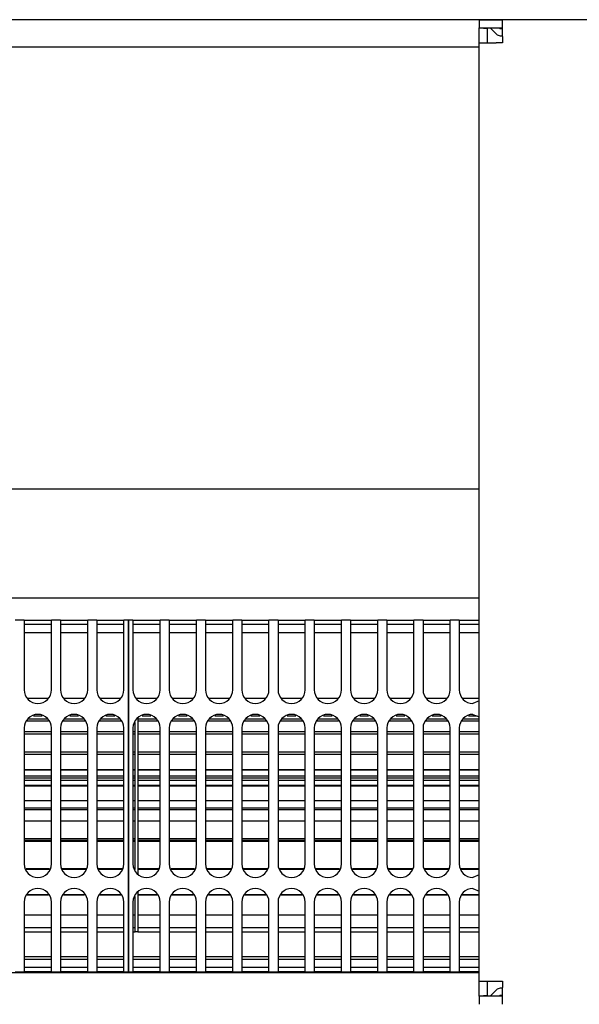
# Model space of a CAD drawing. Units: millimetres. Extents: x -180 to 7975, y -122 to 5841.
# Drawn here: x 4870 to 4973, y 2031 to 2212 of the extents above; entities that cross this region are included whole.
import ezdxf

# ---------------------------------------------------------------- set-up
doc = ezdxf.new("R2010")
doc.units = ezdxf.units.MM

msp = doc.modelspace()

# ---------------------------------------------------------------- linework, layer by layer
at = {"color": 1, "linetype": 'Continuous'}
for p, q in [((6462.732, 2211.524), (3471.932, 2211.524)), ((4954.832, 2211.524), (4959.082, 2211.524)), ((4954.832, 2211.524), (4954.832, 2210.024)), ((4954.832, 2210.024), (4959.082, 2210.024)), ((4954.832, 2207.274), (4954.832, 2210.024)), ((4954.832, 2210.024), (4956.332, 2209.924)), ((4956.832, 2210.024), (4957.989, 2208.867)), ((4958.696, 2209.824), (4958.496, 2210.024)), ((4975.582, 2211.524), (4959.082, 2211.524)), ((4959.082, 2208.424), (4959.082, 2211.524)), ((4956.332, 2207.274), (4956.332, 2209.924)), ((4959.082, 2209.824), (4958.696, 2209.824)), ((4958.696, 2208.574), (4959.082, 2208.574)), ((4959.082, 2208.424), (4959.082, 2207.274)), ((4615.475, 2206.524), (4954.832, 2206.524)), ((4954.832, 2207.274), (4957.932, 2207.274)), ((4954.832, 2034.774), (4954.832, 2207.274)), ((4959.082, 2207.274), (4957.932, 2207.274)), ((4615.475, 2125.274), (4954.832, 2125.274)), ((4615.475, 2105.274), (4954.832, 2105.274)), ((4871.165, 2101.124), (4869.499, 2101.124)), ((4871.165, 2101.124), (4871.165, 2099.324)), ((4871.165, 2101.124), (4876.165, 2101.124)), ((4876.165, 2100.324), (4871.165, 2100.324)), ((4876.165, 2099.324), (4876.165, 2101.124)), ((4877.832, 2101.124), (4876.165, 2101.124)), ((4877.832, 2101.124), (4882.832, 2101.124)), ((4877.832, 2101.124), (4877.832, 2099.324)), ((4882.832, 2100.324), (4877.832, 2100.324)), ((4884.499, 2101.124), (4882.832, 2101.124)), ((4882.832, 2099.324), (4882.832, 2101.124)), ((4884.499, 2101.124), (4889.499, 2101.124)), ((4884.499, 2101.124), (4884.499, 2099.324)), ((4889.499, 2100.324), (4884.499, 2100.324)), ((4890.332, 2101.124), (4889.499, 2101.124)), ((4889.499, 2099.324), (4889.499, 2101.124)), ((4890.332, 2101.124), (4890.332, 2099.324)), ((4891.165, 2101.124), (4890.332, 2101.124)), ((4890.332, 2099.324), (4890.332, 2101.124)), ((4891.165, 2101.124), (4896.165, 2101.124)), ((4891.165, 2101.124), (4891.165, 2099.324)), ((4896.165, 2100.324), (4891.165, 2100.324)), ((4896.165, 2099.324), (4896.165, 2101.124)), ((4897.832, 2101.124), (4896.165, 2101.124)), ((4897.832, 2101.124), (4897.832, 2099.324)), ((4897.832, 2101.124), (4902.832, 2101.124)), ((4902.832, 2100.324), (4897.832, 2100.324)), ((4902.832, 2099.324), (4902.832, 2101.124)), ((4904.499, 2101.124), (4902.832, 2101.124)), ((4904.499, 2101.124), (4909.499, 2101.124)), ((4904.499, 2101.124), (4904.499, 2099.324)), ((4909.499, 2100.324), (4904.499, 2100.324)), ((4911.165, 2101.124), (4909.499, 2101.124)), ((4909.499, 2099.324), (4909.499, 2101.124)), ((4911.165, 2101.124), (4911.165, 2099.324)), ((4911.165, 2101.124), (4916.165, 2101.124)), ((4916.165, 2100.324), (4911.165, 2100.324)), ((4916.165, 2099.324), (4916.165, 2101.124)), ((4917.832, 2101.124), (4916.165, 2101.124)), ((4917.832, 2101.124), (4922.832, 2101.124)), ((4917.832, 2101.124), (4917.832, 2099.324)), ((4922.832, 2100.324), (4917.832, 2100.324)), ((4924.499, 2101.124), (4922.832, 2101.124)), ((4922.832, 2099.324), (4922.832, 2101.124)), ((4924.499, 2101.124), (4929.499, 2101.124)), ((4924.499, 2101.124), (4924.499, 2099.324)), ((4929.499, 2100.324), (4924.499, 2100.324)), ((4931.165, 2101.124), (4929.499, 2101.124)), ((4929.499, 2099.324), (4929.499, 2101.124)), ((4931.165, 2101.124), (4936.165, 2101.124)), ((4931.165, 2101.124), (4931.165, 2099.324)), ((4936.165, 2100.324), (4931.165, 2100.324)), ((4936.165, 2099.324), (4936.165, 2101.124)), ((4937.832, 2101.124), (4936.165, 2101.124)), ((4937.832, 2101.124), (4937.832, 2099.324)), ((4937.832, 2101.124), (4942.832, 2101.124)), ((4942.832, 2100.324), (4937.832, 2100.324)), ((4942.832, 2099.324), (4942.832, 2101.124)), ((4944.499, 2101.124), (4942.832, 2101.124)), ((4944.499, 2101.124), (4949.499, 2101.124)), ((4944.499, 2101.124), (4944.499, 2099.324)), ((4949.499, 2100.324), (4944.499, 2100.324)), ((4951.165, 2101.124), (4949.499, 2101.124)), ((4949.499, 2099.324), (4949.499, 2101.124)), ((4951.165, 2101.124), (4951.165, 2099.324)), ((4951.165, 2101.124), (4953.665, 2101.124)), ((4953.665, 2100.324), (4951.165, 2100.324)), ((4953.665, 2101.124), (4954.832, 2101.124)), ((4954.832, 2100.324), (4953.665, 2100.324)), ((4871.165, 2099.324), (4871.165, 2088.324)), ((4876.165, 2098.824), (4871.165, 2098.824)), ((4876.165, 2088.324), (4876.165, 2099.324)), ((4877.832, 2099.324), (4877.832, 2088.324)), ((4882.832, 2098.824), (4877.832, 2098.824)), ((4882.832, 2088.324), (4882.832, 2099.324)), ((4884.499, 2099.324), (4884.499, 2088.324)), ((4889.499, 2098.824), (4884.499, 2098.824)), ((4889.499, 2088.324), (4889.499, 2099.324)), ((4890.332, 2038.324), (4890.332, 2099.324)), ((4890.332, 2099.324), (4890.332, 2038.324)), ((4891.165, 2099.324), (4891.165, 2088.324)), ((4896.165, 2098.824), (4891.165, 2098.824)), ((4896.165, 2088.324), (4896.165, 2099.324)), ((4897.832, 2099.324), (4897.832, 2088.324)), ((4902.832, 2098.824), (4897.832, 2098.824)), ((4902.832, 2088.324), (4902.832, 2099.324)), ((4904.499, 2099.324), (4904.499, 2088.324)), ((4909.499, 2098.824), (4904.499, 2098.824)), ((4909.499, 2088.324), (4909.499, 2099.324)), ((4911.165, 2099.324), (4911.165, 2088.324)), ((4916.165, 2098.824), (4911.165, 2098.824)), ((4916.165, 2088.324), (4916.165, 2099.324)), ((4917.832, 2099.324), (4917.832, 2088.324)), ((4922.832, 2098.824), (4917.832, 2098.824)), ((4922.832, 2088.324), (4922.832, 2099.324)), ((4924.499, 2099.324), (4924.499, 2088.324)), ((4929.499, 2098.824), (4924.499, 2098.824)), ((4929.499, 2088.324), (4929.499, 2099.324)), ((4931.165, 2099.324), (4931.165, 2088.324)), ((4936.165, 2098.824), (4931.165, 2098.824)), ((4936.165, 2088.324), (4936.165, 2099.324)), ((4937.832, 2099.324), (4937.832, 2088.324)), ((4942.832, 2098.824), (4937.832, 2098.824)), ((4942.832, 2088.324), (4942.832, 2099.324)), ((4944.499, 2099.324), (4944.499, 2088.324)), ((4949.499, 2098.824), (4944.499, 2098.824)), ((4949.499, 2088.324), (4949.499, 2099.324)), ((4951.165, 2099.324), (4951.165, 2088.324)), ((4954.832, 2098.824), (4951.165, 2098.824)), ((4871.787, 2086.824), (4875.544, 2086.824)), ((4878.453, 2086.824), (4882.211, 2086.824)), ((4885.12, 2086.824), (4888.877, 2086.824)), ((4891.787, 2086.824), (4895.544, 2086.824)), ((4898.453, 2086.824), (4902.211, 2086.824)), ((4905.12, 2086.824), (4908.877, 2086.824)), ((4911.787, 2086.824), (4915.544, 2086.824)), ((4918.453, 2086.824), (4922.211, 2086.824)), ((4925.12, 2086.824), (4928.877, 2086.824)), ((4931.787, 2086.824), (4935.544, 2086.824)), ((4938.453, 2086.824), (4942.211, 2086.824)), ((4945.12, 2086.824), (4948.877, 2086.824)), ((4951.787, 2086.824), (4954.832, 2086.824)), ((4954.832, 2086.307), (4953.665, 2085.824)), ((4874.47, 2083.49), (4872.86, 2083.49)), ((4881.137, 2083.49), (4879.527, 2083.49)), ((4887.804, 2083.49), (4886.194, 2083.49)), ((4894.47, 2083.49), (4892.86, 2083.49)), ((4901.137, 2083.49), (4899.527, 2083.49)), ((4907.804, 2083.49), (4906.194, 2083.49)), ((4914.47, 2083.49), (4912.86, 2083.49)), ((4921.137, 2083.49), (4919.527, 2083.49)), ((4927.804, 2083.49), (4926.194, 2083.49)), ((4934.47, 2083.49), (4932.86, 2083.49)), ((4941.137, 2083.49), (4939.527, 2083.49)), ((4947.804, 2083.49), (4946.194, 2083.49)), ((4954.47, 2083.49), (4952.86, 2083.49)), ((4953.665, 2083.824), (4954.832, 2083.341)), ((4875.641, 2082.589), (4871.689, 2082.589)), ((4871.865, 2083.014), (4875.465, 2083.014)), ((4882.308, 2082.589), (4878.356, 2082.589)), ((4878.532, 2083.014), (4882.132, 2083.014)), ((4888.975, 2082.589), (4885.023, 2082.589)), ((4885.199, 2083.014), (4888.799, 2083.014)), ((4891.582, 2080.649), (4891.582, 2082.33)), ((4892.082, 2083.168), (4892.082, 2083.014)), ((4892.082, 2083.014), (4892.082, 2080.649)), ((4892.082, 2083.014), (4895.465, 2083.014)), ((4895.641, 2082.589), (4892.082, 2082.589)), ((4902.308, 2082.589), (4898.356, 2082.589)), ((4898.532, 2083.014), (4902.132, 2083.014)), ((4908.975, 2082.589), (4905.023, 2082.589)), ((4905.199, 2083.014), (4908.799, 2083.014)), ((4915.641, 2082.589), (4911.689, 2082.589)), ((4911.865, 2083.014), (4915.465, 2083.014)), ((4922.308, 2082.589), (4918.356, 2082.589)), ((4918.532, 2083.014), (4922.132, 2083.014)), ((4928.975, 2082.589), (4925.023, 2082.589)), ((4925.199, 2083.014), (4928.799, 2083.014)), ((4935.641, 2082.589), (4931.689, 2082.589)), ((4931.865, 2083.014), (4935.465, 2083.014)), ((4942.308, 2082.589), (4938.356, 2082.589)), ((4938.532, 2083.014), (4942.132, 2083.014)), ((4948.975, 2082.589), (4945.023, 2082.589)), ((4945.199, 2083.014), (4948.799, 2083.014)), ((4954.832, 2082.589), (4951.689, 2082.589)), ((4951.865, 2083.014), (4954.832, 2083.014)), ((4871.165, 2081.324), (4871.165, 2056.324)), ((4871.165, 2080.649), (4876.165, 2080.649)), ((4876.165, 2080.167), (4871.165, 2080.167)), ((4876.165, 2056.324), (4876.165, 2081.324)), ((4877.832, 2081.324), (4877.832, 2056.324)), ((4877.832, 2080.649), (4882.832, 2080.649)), ((4882.832, 2080.167), (4877.832, 2080.167)), ((4882.832, 2056.324), (4882.832, 2081.324)), ((4884.499, 2081.324), (4884.499, 2056.324)), ((4884.499, 2080.649), (4889.499, 2080.649)), ((4889.499, 2080.167), (4884.499, 2080.167)), ((4889.499, 2056.324), (4889.499, 2081.324)), ((4891.165, 2081.324), (4891.165, 2056.324)), ((4891.165, 2080.649), (4891.582, 2080.649)), ((4891.582, 2080.167), (4891.165, 2080.167)), ((4891.582, 2076.921), (4891.582, 2080.649)), ((4892.082, 2080.649), (4892.082, 2076.924)), ((4892.082, 2080.649), (4896.165, 2080.649)), ((4896.165, 2080.167), (4892.082, 2080.167)), ((4896.165, 2056.324), (4896.165, 2081.324)), ((4897.832, 2081.324), (4897.832, 2056.324)), ((4897.832, 2080.649), (4902.832, 2080.649)), ((4902.832, 2080.167), (4897.832, 2080.167)), ((4902.832, 2056.324), (4902.832, 2081.324)), ((4904.499, 2081.324), (4904.499, 2056.324)), ((4904.499, 2080.649), (4909.499, 2080.649)), ((4909.499, 2080.167), (4904.499, 2080.167)), ((4909.499, 2056.324), (4909.499, 2081.324)), ((4911.165, 2081.324), (4911.165, 2056.324)), ((4911.165, 2080.649), (4916.165, 2080.649)), ((4916.165, 2080.167), (4911.165, 2080.167)), ((4916.165, 2056.324), (4916.165, 2081.324)), ((4917.832, 2081.324), (4917.832, 2056.324)), ((4917.832, 2080.649), (4922.832, 2080.649)), ((4922.832, 2080.167), (4917.832, 2080.167)), ((4922.832, 2056.324), (4922.832, 2081.324)), ((4924.499, 2081.324), (4924.499, 2056.324)), ((4924.499, 2080.649), (4929.499, 2080.649)), ((4929.499, 2080.167), (4924.499, 2080.167)), ((4929.499, 2056.324), (4929.499, 2081.324)), ((4931.165, 2081.324), (4931.165, 2056.324)), ((4931.165, 2080.649), (4936.165, 2080.649)), ((4936.165, 2080.167), (4931.165, 2080.167)), ((4936.165, 2056.324), (4936.165, 2081.324)), ((4937.832, 2081.324), (4937.832, 2056.324)), ((4937.832, 2080.649), (4942.832, 2080.649)), ((4942.832, 2080.167), (4937.832, 2080.167)), ((4942.832, 2056.324), (4942.832, 2081.324)), ((4944.499, 2081.324), (4944.499, 2056.324)), ((4944.499, 2080.649), (4949.499, 2080.649)), ((4949.499, 2080.167), (4944.499, 2080.167)), ((4949.499, 2056.324), (4949.499, 2081.324)), ((4951.165, 2081.324), (4951.165, 2056.324)), ((4951.165, 2080.649), (4954.832, 2080.649)), ((4954.832, 2080.167), (4951.165, 2080.167)), ((4871.165, 2076.922), (4876.165, 2076.921)), ((4876.165, 2076.421), (4871.165, 2076.421)), ((4877.832, 2076.921), (4882.832, 2076.921)), ((4882.832, 2076.421), (4877.832, 2076.421)), ((4884.499, 2076.921), (4889.499, 2076.921)), ((4889.499, 2076.421), (4884.499, 2076.421)), ((4891.165, 2076.921), (4891.582, 2076.921)), ((4891.582, 2076.421), (4891.165, 2076.421)), ((4891.582, 2072.132), (4891.582, 2076.921)), ((4892.082, 2076.924), (4892.082, 2072.132)), ((4892.082, 2076.924), (4896.165, 2076.923)), ((4896.165, 2076.421), (4892.082, 2076.421)), ((4897.832, 2076.923), (4902.832, 2076.923)), ((4902.832, 2076.421), (4897.832, 2076.421)), ((4904.499, 2076.923), (4909.499, 2076.923)), ((4909.499, 2076.421), (4904.499, 2076.421)), ((4911.165, 2076.923), (4916.165, 2076.923)), ((4916.165, 2076.421), (4911.165, 2076.421)), ((4917.832, 2076.923), (4922.832, 2076.923)), ((4922.832, 2076.421), (4917.832, 2076.421)), ((4924.499, 2076.923), (4929.499, 2076.923)), ((4929.499, 2076.421), (4924.499, 2076.421)), ((4931.165, 2076.923), (4936.165, 2076.922)), ((4936.165, 2076.421), (4931.165, 2076.421)), ((4937.832, 2076.922), (4942.832, 2076.922)), ((4942.832, 2076.421), (4937.832, 2076.421)), ((4944.499, 2076.922), (4949.499, 2076.922)), ((4949.499, 2076.421), (4944.499, 2076.421)), ((4951.165, 2076.922), (4954.832, 2076.922)), ((4954.832, 2076.421), (4951.165, 2076.421)), ((4876.165, 2073.63), (4871.165, 2073.63)), ((4871.165, 2073.63), (4876.165, 2073.63)), ((4871.165, 2072.551), (4876.165, 2072.551)), ((4882.832, 2073.63), (4877.832, 2073.63)), ((4877.832, 2073.63), (4882.832, 2073.63)), ((4877.832, 2072.551), (4882.832, 2072.551)), ((4889.499, 2073.63), (4884.499, 2073.63)), ((4884.499, 2073.63), (4889.499, 2073.63)), ((4884.499, 2072.551), (4889.499, 2072.551)), ((4891.582, 2073.63), (4891.165, 2073.63)), ((4891.165, 2073.63), (4891.582, 2073.63)), ((4891.165, 2072.551), (4891.582, 2072.551)), ((4896.165, 2073.63), (4892.082, 2073.63)), ((4892.082, 2073.63), (4896.165, 2073.63)), ((4892.082, 2072.551), (4896.165, 2072.551)), ((4902.832, 2073.63), (4897.832, 2073.63)), ((4897.832, 2073.63), (4902.832, 2073.63)), ((4897.832, 2072.551), (4902.832, 2072.551)), ((4909.499, 2073.63), (4904.499, 2073.63)), ((4904.499, 2073.63), (4909.499, 2073.63)), ((4904.499, 2072.551), (4909.499, 2072.551)), ((4916.165, 2073.63), (4911.165, 2073.63)), ((4911.165, 2073.63), (4916.165, 2073.63)), ((4911.165, 2072.551), (4916.165, 2072.551)), ((4922.832, 2073.63), (4917.832, 2073.63)), ((4917.832, 2073.63), (4922.832, 2073.63)), ((4917.832, 2072.551), (4922.832, 2072.551)), ((4929.499, 2073.63), (4924.499, 2073.63)), ((4924.499, 2073.63), (4929.499, 2073.63)), ((4924.499, 2072.551), (4929.499, 2072.551)), ((4936.165, 2073.63), (4931.165, 2073.63)), ((4931.165, 2073.63), (4936.165, 2073.63)), ((4931.165, 2072.551), (4936.165, 2072.551)), ((4942.832, 2073.63), (4937.832, 2073.63)), ((4937.832, 2073.63), (4942.832, 2073.63)), ((4937.832, 2072.551), (4942.832, 2072.551)), ((4949.499, 2073.63), (4944.499, 2073.63)), ((4944.499, 2073.63), (4949.499, 2073.63)), ((4944.499, 2072.551), (4949.499, 2072.551)), ((4954.832, 2073.63), (4951.165, 2073.63)), ((4951.165, 2073.63), (4954.832, 2073.63)), ((4951.165, 2072.551), (4954.832, 2072.551)), ((4871.165, 2072.132), (4876.165, 2072.132)), ((4876.165, 2071.655), (4871.165, 2071.655)), ((4871.165, 2070.799), (4876.165, 2070.799)), ((4877.832, 2072.132), (4882.832, 2072.132)), ((4882.832, 2071.655), (4877.832, 2071.655)), ((4877.832, 2070.799), (4882.832, 2070.799)), ((4884.499, 2072.132), (4889.499, 2072.132)), ((4889.499, 2071.655), (4884.499, 2071.655)), ((4884.499, 2070.799), (4889.499, 2070.799)), ((4891.165, 2072.132), (4891.582, 2072.132)), ((4891.582, 2071.655), (4891.165, 2071.655)), ((4891.165, 2070.799), (4891.582, 2070.799)), ((4891.582, 2066.67), (4891.582, 2072.132)), ((4892.082, 2072.132), (4892.082, 2066.67)), ((4892.082, 2072.132), (4896.165, 2072.132)), ((4896.165, 2071.655), (4892.082, 2071.655)), ((4892.082, 2070.799), (4896.165, 2070.799)), ((4897.832, 2072.132), (4902.832, 2072.132)), ((4902.832, 2071.655), (4897.832, 2071.655)), ((4897.832, 2070.799), (4902.832, 2070.799)), ((4904.499, 2072.132), (4909.499, 2072.132)), ((4909.499, 2071.655), (4904.499, 2071.655)), ((4904.499, 2070.799), (4909.499, 2070.799)), ((4911.165, 2072.132), (4916.165, 2072.132)), ((4916.165, 2071.655), (4911.165, 2071.655)), ((4911.165, 2070.799), (4916.165, 2070.799)), ((4917.832, 2072.132), (4922.832, 2072.132)), ((4922.832, 2071.655), (4917.832, 2071.655)), ((4917.832, 2070.799), (4922.832, 2070.799)), ((4924.499, 2072.132), (4929.499, 2072.132)), ((4929.499, 2071.655), (4924.499, 2071.655)), ((4924.499, 2070.799), (4929.499, 2070.799)), ((4931.165, 2072.132), (4936.165, 2072.132)), ((4936.165, 2071.655), (4931.165, 2071.655)), ((4931.165, 2070.799), (4936.165, 2070.799)), ((4937.832, 2072.132), (4942.832, 2072.132)), ((4942.832, 2071.655), (4937.832, 2071.655)), ((4937.832, 2070.799), (4942.832, 2070.799)), ((4944.499, 2072.132), (4949.499, 2072.132)), ((4949.499, 2071.655), (4944.499, 2071.655)), ((4944.499, 2070.799), (4949.499, 2070.799)), ((4951.165, 2072.132), (4954.832, 2072.132)), ((4954.832, 2071.655), (4951.165, 2071.655)), ((4951.165, 2070.799), (4954.832, 2070.799)), ((4876.165, 2070.637), (4871.165, 2070.637)), ((4882.832, 2070.637), (4877.832, 2070.637)), ((4889.499, 2070.637), (4884.499, 2070.637)), ((4891.582, 2070.637), (4891.165, 2070.637)), ((4896.165, 2070.637), (4892.082, 2070.637)), ((4902.832, 2070.637), (4897.832, 2070.637)), ((4909.499, 2070.637), (4904.499, 2070.637)), ((4916.165, 2070.637), (4911.165, 2070.637)), ((4922.832, 2070.637), (4917.832, 2070.637)), ((4929.499, 2070.637), (4924.499, 2070.637)), ((4936.165, 2070.637), (4931.165, 2070.637)), ((4942.832, 2070.637), (4937.832, 2070.637)), ((4949.499, 2070.637), (4944.499, 2070.637)), ((4954.832, 2070.637), (4951.165, 2070.637)), ((4871.165, 2067.974), (4876.165, 2067.974)), ((4877.832, 2067.974), (4882.832, 2067.974)), ((4884.499, 2067.974), (4889.499, 2067.974)), ((4891.165, 2067.974), (4891.582, 2067.974)), ((4892.082, 2067.974), (4896.165, 2067.974)), ((4897.832, 2067.974), (4902.832, 2067.974)), ((4904.499, 2067.974), (4909.499, 2067.974)), ((4911.165, 2067.974), (4916.165, 2067.974)), ((4917.832, 2067.974), (4922.832, 2067.974)), ((4924.499, 2067.974), (4929.499, 2067.974)), ((4931.165, 2067.974), (4936.165, 2067.974)), ((4937.832, 2067.974), (4942.832, 2067.974)), ((4944.499, 2067.974), (4949.499, 2067.974)), ((4951.165, 2067.974), (4954.832, 2067.974)), ((4871.165, 2066.67), (4876.165, 2066.67)), ((4876.165, 2066.254), (4871.165, 2066.254)), ((4877.832, 2066.67), (4882.832, 2066.67)), ((4882.832, 2066.254), (4877.832, 2066.254)), ((4884.499, 2066.67), (4889.499, 2066.67)), ((4889.499, 2066.254), (4884.499, 2066.254)), ((4891.165, 2066.67), (4891.582, 2066.67)), ((4891.582, 2066.254), (4891.165, 2066.254)), ((4891.582, 2060.978), (4891.582, 2066.67)), ((4892.082, 2066.67), (4896.165, 2066.67)), ((4892.082, 2066.67), (4892.082, 2060.978)), ((4896.165, 2066.254), (4892.082, 2066.254)), ((4897.832, 2066.67), (4902.832, 2066.67)), ((4902.832, 2066.254), (4897.832, 2066.254)), ((4904.499, 2066.67), (4909.499, 2066.67)), ((4909.499, 2066.254), (4904.499, 2066.254)), ((4911.165, 2066.67), (4916.165, 2066.67)), ((4916.165, 2066.254), (4911.165, 2066.254)), ((4917.832, 2066.67), (4922.832, 2066.67)), ((4922.832, 2066.254), (4917.832, 2066.254)), ((4924.499, 2066.67), (4929.499, 2066.67)), ((4929.499, 2066.254), (4924.499, 2066.254)), ((4931.165, 2066.67), (4936.165, 2066.67)), ((4936.165, 2066.254), (4931.165, 2066.254)), ((4937.832, 2066.67), (4942.832, 2066.67)), ((4942.832, 2066.254), (4937.832, 2066.254)), ((4944.499, 2066.67), (4949.499, 2066.67)), ((4949.499, 2066.254), (4944.499, 2066.254)), ((4951.165, 2066.67), (4954.832, 2066.67)), ((4954.832, 2066.254), (4951.165, 2066.254)), ((4876.165, 2064.201), (4871.165, 2064.201)), ((4882.832, 2064.201), (4877.832, 2064.201)), ((4889.499, 2064.201), (4884.499, 2064.201)), ((4891.582, 2064.201), (4891.165, 2064.201)), ((4896.165, 2064.201), (4892.082, 2064.201)), ((4902.832, 2064.201), (4897.832, 2064.201)), ((4909.499, 2064.201), (4904.499, 2064.201)), ((4916.165, 2064.201), (4911.165, 2064.201)), ((4922.832, 2064.201), (4917.832, 2064.201)), ((4929.499, 2064.201), (4924.499, 2064.201)), ((4936.165, 2064.201), (4931.165, 2064.201)), ((4942.832, 2064.201), (4937.832, 2064.201)), ((4949.499, 2064.201), (4944.499, 2064.201)), ((4954.832, 2064.201), (4951.165, 2064.201)), ((4871.165, 2060.978), (4876.165, 2060.978)), ((4876.165, 2060.656), (4871.165, 2060.656)), ((4876.165, 2060.47), (4871.165, 2060.47)), ((4877.832, 2060.978), (4882.832, 2060.978)), ((4882.832, 2060.656), (4877.832, 2060.656)), ((4882.832, 2060.47), (4877.832, 2060.47)), ((4884.499, 2060.978), (4889.499, 2060.978)), ((4889.499, 2060.656), (4884.499, 2060.656)), ((4889.499, 2060.47), (4884.499, 2060.47)), ((4891.165, 2060.978), (4891.582, 2060.978)), ((4891.582, 2060.656), (4891.165, 2060.656)), ((4891.582, 2060.47), (4891.165, 2060.47)), ((4891.582, 2055.516), (4891.582, 2060.978)), ((4892.082, 2060.978), (4892.082, 2055.516)), ((4892.082, 2060.978), (4896.165, 2060.978)), ((4896.165, 2060.656), (4892.082, 2060.656)), ((4896.165, 2060.47), (4892.082, 2060.47)), ((4897.832, 2060.978), (4902.832, 2060.978)), ((4902.832, 2060.656), (4897.832, 2060.656)), ((4902.832, 2060.47), (4897.832, 2060.47)), ((4904.499, 2060.978), (4909.499, 2060.978)), ((4909.499, 2060.656), (4904.499, 2060.656)), ((4909.499, 2060.47), (4904.499, 2060.47)), ((4911.165, 2060.978), (4916.165, 2060.978)), ((4916.165, 2060.656), (4911.165, 2060.656)), ((4916.165, 2060.47), (4911.165, 2060.47)), ((4917.832, 2060.978), (4922.832, 2060.978)), ((4922.832, 2060.656), (4917.832, 2060.656)), ((4922.832, 2060.47), (4917.832, 2060.47)), ((4924.499, 2060.978), (4929.499, 2060.978)), ((4929.499, 2060.656), (4924.499, 2060.656)), ((4929.499, 2060.47), (4924.499, 2060.47)), ((4931.165, 2060.978), (4936.165, 2060.978)), ((4936.165, 2060.656), (4931.165, 2060.656)), ((4936.165, 2060.47), (4931.165, 2060.47)), ((4937.832, 2060.978), (4942.832, 2060.978)), ((4942.832, 2060.656), (4937.832, 2060.656)), ((4942.832, 2060.47), (4937.832, 2060.47)), ((4944.499, 2060.978), (4949.499, 2060.978)), ((4949.499, 2060.656), (4944.499, 2060.656)), ((4949.499, 2060.47), (4944.499, 2060.47)), ((4951.165, 2060.978), (4954.832, 2060.978)), ((4954.832, 2060.656), (4951.165, 2060.656)), ((4954.832, 2060.47), (4951.165, 2060.47)), ((4871.5, 2055.516), (4875.831, 2055.516)), ((4875.747, 2055.315), (4871.583, 2055.315)), ((4878.167, 2055.516), (4882.497, 2055.516)), ((4882.414, 2055.315), (4878.25, 2055.315)), ((4884.834, 2055.516), (4889.164, 2055.516)), ((4889.081, 2055.315), (4884.917, 2055.315)), ((4891.582, 2055.318), (4891.582, 2055.516)), ((4892.082, 2055.516), (4892.082, 2054.48)), ((4892.082, 2055.516), (4895.831, 2055.516)), ((4895.747, 2055.315), (4892.082, 2055.315)), ((4898.167, 2055.516), (4902.497, 2055.516)), ((4902.414, 2055.315), (4898.25, 2055.315)), ((4904.834, 2055.516), (4909.164, 2055.516)), ((4909.081, 2055.315), (4904.917, 2055.315)), ((4911.5, 2055.516), (4915.831, 2055.516)), ((4915.747, 2055.315), (4911.583, 2055.315)), ((4918.167, 2055.516), (4922.497, 2055.516)), ((4922.414, 2055.315), (4918.25, 2055.315)), ((4924.834, 2055.516), (4929.164, 2055.516)), ((4929.081, 2055.315), (4924.917, 2055.315)), ((4931.5, 2055.516), (4935.831, 2055.516)), ((4935.747, 2055.315), (4931.583, 2055.315)), ((4938.167, 2055.516), (4942.497, 2055.516)), ((4942.414, 2055.315), (4938.25, 2055.315)), ((4944.834, 2055.516), (4949.164, 2055.516)), ((4949.081, 2055.315), (4944.917, 2055.315)), ((4951.5, 2055.516), (4954.832, 2055.516)), ((4954.832, 2055.315), (4951.583, 2055.315)), ((4954.832, 2054.307), (4953.665, 2053.824)), ((4892.082, 2051.168), (4892.082, 2050.663)), ((4953.665, 2051.824), (4954.832, 2051.341)), ((4871.165, 2049.324), (4871.165, 2038.324)), ((4871.72, 2050.663), (4875.611, 2050.663)), ((4875.611, 2050.663), (4871.72, 2050.663)), ((4876.165, 2038.324), (4876.165, 2049.324)), ((4877.832, 2049.324), (4877.832, 2038.324)), ((4878.387, 2050.663), (4882.277, 2050.663)), ((4882.277, 2050.663), (4878.387, 2050.663)), ((4882.832, 2038.324), (4882.832, 2049.324)), ((4884.499, 2049.324), (4884.499, 2038.324)), ((4885.054, 2050.663), (4888.944, 2050.663)), ((4888.944, 2050.663), (4885.054, 2050.663)), ((4889.499, 2038.324), (4889.499, 2049.324)), ((4891.165, 2049.324), (4891.165, 2038.324)), ((4891.582, 2049.682), (4891.582, 2050.33)), ((4891.582, 2046.999), (4891.582, 2049.682)), ((4892.082, 2050.663), (4892.082, 2046.999)), ((4892.082, 2050.663), (4895.611, 2050.663)), ((4895.611, 2050.663), (4892.082, 2050.663)), ((4896.165, 2038.324), (4896.165, 2049.324)), ((4897.832, 2049.324), (4897.832, 2038.324)), ((4898.387, 2050.663), (4902.277, 2050.663)), ((4902.277, 2050.663), (4898.387, 2050.663)), ((4902.832, 2038.324), (4902.832, 2049.324)), ((4904.499, 2049.324), (4904.499, 2038.324)), ((4905.054, 2050.663), (4908.944, 2050.663)), ((4908.944, 2050.663), (4905.054, 2050.663)), ((4909.499, 2038.324), (4909.499, 2049.324)), ((4911.165, 2049.324), (4911.165, 2038.324)), ((4911.72, 2050.663), (4915.611, 2050.663)), ((4915.611, 2050.663), (4911.72, 2050.663)), ((4916.165, 2038.324), (4916.165, 2049.324)), ((4917.832, 2049.324), (4917.832, 2038.324)), ((4918.387, 2050.663), (4922.277, 2050.663)), ((4922.277, 2050.663), (4918.387, 2050.663)), ((4922.832, 2038.324), (4922.832, 2049.324)), ((4924.499, 2049.324), (4924.499, 2038.324)), ((4925.054, 2050.663), (4928.944, 2050.663)), ((4928.944, 2050.663), (4925.054, 2050.663)), ((4929.499, 2038.324), (4929.499, 2049.324)), ((4931.165, 2049.324), (4931.165, 2038.324)), ((4931.72, 2050.663), (4935.611, 2050.663)), ((4935.611, 2050.663), (4931.72, 2050.663)), ((4936.165, 2038.324), (4936.165, 2049.324)), ((4937.832, 2049.324), (4937.832, 2038.324)), ((4938.387, 2050.663), (4942.277, 2050.663)), ((4942.277, 2050.663), (4938.387, 2050.663)), ((4942.832, 2038.324), (4942.832, 2049.324)), ((4944.499, 2049.324), (4944.499, 2038.324)), ((4945.054, 2050.663), (4948.944, 2050.663)), ((4948.944, 2050.663), (4945.054, 2050.663)), ((4949.499, 2038.324), (4949.499, 2049.324)), ((4951.165, 2049.324), (4951.165, 2038.324)), ((4951.72, 2050.663), (4954.832, 2050.663)), ((4954.832, 2050.663), (4951.72, 2050.663)), ((4871.165, 2046.999), (4876.165, 2046.999)), ((4877.832, 2046.999), (4882.832, 2046.999)), ((4884.499, 2046.999), (4889.499, 2046.999)), ((4891.165, 2046.999), (4891.582, 2046.999)), ((4891.582, 2044.634), (4891.582, 2046.999)), ((4892.082, 2046.999), (4892.082, 2044.634)), ((4892.082, 2046.999), (4896.165, 2046.999)), ((4897.832, 2046.999), (4902.832, 2046.999)), ((4904.499, 2046.999), (4909.499, 2046.999)), ((4911.165, 2046.999), (4916.165, 2046.999)), ((4917.832, 2046.999), (4922.832, 2046.999)), ((4924.499, 2046.999), (4929.499, 2046.999)), ((4931.165, 2046.999), (4936.165, 2046.999)), ((4937.832, 2046.999), (4942.832, 2046.999)), ((4944.499, 2046.999), (4949.499, 2046.999)), ((4951.165, 2046.999), (4954.832, 2046.999)), ((4871.165, 2044.634), (4876.165, 2044.634)), ((4871.165, 2043.824), (4876.165, 2043.824)), ((4877.832, 2044.634), (4882.832, 2044.634)), ((4877.832, 2043.824), (4882.832, 2043.824)), ((4884.499, 2044.634), (4889.499, 2044.634)), ((4884.499, 2043.824), (4889.499, 2043.824)), ((4891.165, 2044.634), (4891.582, 2044.634)), ((4891.165, 2043.824), (4891.582, 2043.824)), ((4891.582, 2043.824), (4891.582, 2044.634)), ((4892.082, 2043.824), (4891.582, 2043.824)), ((4892.082, 2044.634), (4892.082, 2043.824)), ((4892.082, 2044.634), (4896.165, 2044.634)), ((4892.082, 2043.824), (4896.165, 2043.824)), ((4897.832, 2044.634), (4902.832, 2044.634)), ((4897.832, 2043.824), (4902.832, 2043.824)), ((4904.499, 2044.634), (4909.499, 2044.634)), ((4904.499, 2043.824), (4909.499, 2043.824)), ((4911.165, 2044.634), (4916.165, 2044.634)), ((4911.165, 2043.824), (4916.165, 2043.824)), ((4917.832, 2044.634), (4922.832, 2044.634)), ((4917.832, 2043.824), (4922.832, 2043.824)), ((4924.499, 2044.634), (4929.499, 2044.634)), ((4924.499, 2043.824), (4929.499, 2043.824)), ((4931.165, 2044.634), (4936.165, 2044.634)), ((4931.165, 2043.824), (4936.165, 2043.824)), ((4937.832, 2044.634), (4942.832, 2044.634)), ((4937.832, 2043.824), (4942.832, 2043.824)), ((4944.499, 2044.634), (4949.499, 2044.634)), ((4944.499, 2043.824), (4949.499, 2043.824)), ((4951.165, 2044.634), (4954.832, 2044.634)), ((4951.165, 2043.824), (4954.832, 2043.824)), ((4871.165, 2039.324), (4876.165, 2039.324)), ((4871.165, 2038.824), (4876.165, 2038.824)), ((4871.165, 2038.324), (4871.165, 2036.524)), ((4876.165, 2036.524), (4876.165, 2038.324)), ((4877.832, 2039.324), (4882.832, 2039.324)), ((4877.832, 2038.824), (4882.832, 2038.824)), ((4877.832, 2038.324), (4877.832, 2036.524)), ((4882.832, 2036.524), (4882.832, 2038.324)), ((4884.499, 2039.324), (4889.499, 2039.324)), ((4884.499, 2038.824), (4889.499, 2038.824)), ((4884.499, 2038.324), (4884.499, 2036.524)), ((4889.499, 2036.524), (4889.499, 2038.324)), ((4890.332, 2038.324), (4890.332, 2036.524)), ((4890.332, 2036.524), (4890.332, 2038.324)), ((4891.165, 2039.324), (4896.165, 2039.324)), ((4891.165, 2038.824), (4896.165, 2038.824)), ((4891.165, 2038.324), (4891.165, 2036.524)), ((4896.165, 2036.524), (4896.165, 2038.324)), ((4897.832, 2039.324), (4902.832, 2039.324)), ((4897.832, 2038.824), (4902.832, 2038.824)), ((4897.832, 2038.324), (4897.832, 2036.524)), ((4902.832, 2036.524), (4902.832, 2038.324)), ((4904.499, 2039.324), (4909.499, 2039.324)), ((4904.499, 2038.824), (4909.499, 2038.824)), ((4904.499, 2038.324), (4904.499, 2036.524)), ((4909.499, 2036.524), (4909.499, 2038.324)), ((4911.165, 2039.324), (4916.165, 2039.324)), ((4911.165, 2038.824), (4916.165, 2038.824)), ((4911.165, 2038.324), (4911.165, 2036.524)), ((4916.165, 2036.524), (4916.165, 2038.324)), ((4917.832, 2039.324), (4922.832, 2039.324)), ((4917.832, 2038.824), (4922.832, 2038.824)), ((4917.832, 2038.324), (4917.832, 2036.524)), ((4922.832, 2036.524), (4922.832, 2038.324)), ((4924.499, 2039.324), (4929.499, 2039.324)), ((4924.499, 2038.824), (4929.499, 2038.824)), ((4924.499, 2038.324), (4924.499, 2036.524)), ((4929.499, 2036.524), (4929.499, 2038.324)), ((4931.165, 2039.324), (4936.165, 2039.324)), ((4931.165, 2038.824), (4936.165, 2038.824)), ((4931.165, 2038.324), (4931.165, 2036.524)), ((4936.165, 2036.524), (4936.165, 2038.324)), ((4937.832, 2039.324), (4942.832, 2039.324)), ((4937.832, 2038.824), (4942.832, 2038.824)), ((4937.832, 2038.324), (4937.832, 2036.524)), ((4942.832, 2036.524), (4942.832, 2038.324)), ((4944.499, 2039.324), (4949.499, 2039.324)), ((4944.499, 2038.824), (4949.499, 2038.824)), ((4944.499, 2038.324), (4944.499, 2036.524)), ((4949.499, 2036.524), (4949.499, 2038.324)), ((4951.165, 2039.324), (4954.832, 2039.324)), ((4951.165, 2038.824), (4954.832, 2038.824)), ((4951.165, 2038.324), (4951.165, 2036.524)), ((4954.832, 2036.324), (4782.832, 2036.324)), ((4869.499, 2036.524), (4871.165, 2036.524)), ((4871.165, 2037.324), (4876.165, 2037.324)), ((4876.165, 2036.524), (4871.165, 2036.524)), ((4876.165, 2036.524), (4877.832, 2036.524)), ((4877.832, 2037.324), (4882.832, 2037.324)), ((4882.832, 2036.524), (4877.832, 2036.524)), ((4882.832, 2036.524), (4884.499, 2036.524)), ((4884.499, 2037.324), (4889.499, 2037.324)), ((4889.499, 2036.524), (4884.499, 2036.524)), ((4889.499, 2036.524), (4890.332, 2036.524)), ((4890.332, 2036.524), (4891.165, 2036.524)), ((4891.165, 2037.324), (4896.165, 2037.324)), ((4896.165, 2036.524), (4891.165, 2036.524)), ((4896.165, 2036.524), (4897.832, 2036.524)), ((4897.832, 2037.324), (4902.832, 2037.324)), ((4902.832, 2036.524), (4897.832, 2036.524)), ((4902.832, 2036.524), (4904.499, 2036.524)), ((4904.499, 2037.324), (4909.499, 2037.324)), ((4909.499, 2036.524), (4904.499, 2036.524)), ((4909.499, 2036.524), (4911.165, 2036.524)), ((4911.165, 2037.324), (4916.165, 2037.324)), ((4916.165, 2036.524), (4911.165, 2036.524)), ((4916.165, 2036.524), (4917.832, 2036.524)), ((4917.832, 2037.324), (4922.832, 2037.324)), ((4922.832, 2036.524), (4917.832, 2036.524)), ((4922.832, 2036.524), (4924.499, 2036.524)), ((4924.499, 2037.324), (4929.499, 2037.324)), ((4929.499, 2036.524), (4924.499, 2036.524)), ((4929.499, 2036.524), (4931.165, 2036.524)), ((4931.165, 2037.324), (4936.165, 2037.324)), ((4936.165, 2036.524), (4931.165, 2036.524)), ((4936.165, 2036.524), (4937.832, 2036.524)), ((4937.832, 2037.324), (4942.832, 2037.324)), ((4942.832, 2036.524), (4937.832, 2036.524)), ((4942.832, 2036.524), (4944.499, 2036.524)), ((4944.499, 2037.324), (4949.499, 2037.324)), ((4949.499, 2036.524), (4944.499, 2036.524)), ((4949.499, 2036.524), (4951.165, 2036.524)), ((4951.165, 2037.324), (4953.665, 2037.324)), ((4953.665, 2036.524), (4951.165, 2036.524)), ((4953.665, 2037.324), (4954.832, 2037.324)), ((4954.832, 2036.524), (4953.665, 2036.524)), ((4954.832, 2034.774), (4957.932, 2034.774)), ((4954.832, 2032.024), (4954.832, 2034.774)), ((4956.332, 2032.124), (4956.332, 2034.774)), ((4957.932, 2034.774), (4959.082, 2034.774)), ((4959.082, 2034.774), (4959.082, 2033.624)), ((4957.989, 2033.181), (4956.832, 2032.024)), ((4959.082, 2033.474), (4958.696, 2033.474)), ((4959.082, 2030.524), (4959.082, 2033.624)), ((4956.332, 2032.124), (4954.832, 2032.024)), ((4959.082, 2032.024), (4954.832, 2032.024)), ((4954.832, 2032.024), (4954.832, 2030.524)), ((4958.496, 2032.024), (4958.696, 2032.224)), ((4958.696, 2032.224), (4959.082, 2032.224))]:
    msp.add_line(p, q, dxfattribs=at)
for centre, radius, start, end in [((4958.696, 2209.574), 1, 225, 270), ((4873.665, 2088.324), 2.5, 180, 0), ((4880.332, 2088.324), 2.5, 180, 0), ((4886.999, 2088.324), 2.5, 180, 0), ((4893.665, 2088.324), 2.5, 180, 0), ((4900.332, 2088.324), 2.5, 180, 0), ((4906.999, 2088.324), 2.5, 180, 0), ((4913.665, 2088.324), 2.5, 180, 0), ((4920.332, 2088.324), 2.5, 180, 0), ((4926.999, 2088.324), 2.5, 180, 0), ((4933.665, 2088.324), 2.5, 180, 0), ((4940.332, 2088.324), 2.5, 180, 0), ((4946.999, 2088.324), 2.5, 180, 0), ((4953.665, 2088.324), 2.5, 180, 269.99954), ((4873.665, 2081.324), 2.5, 0, 180), ((4880.332, 2081.324), 2.5, 0, 180), ((4886.999, 2081.324), 2.5, 0, 180), ((4893.665, 2081.324), 2.5, 0, 180), ((4900.332, 2081.324), 2.5, 0, 180), ((4906.999, 2081.324), 2.5, 0, 180), ((4913.665, 2081.324), 2.5, 0, 180), ((4920.332, 2081.324), 2.5, 0, 180), ((4926.999, 2081.324), 2.5, 0, 180), ((4933.665, 2081.324), 2.5, 0, 180), ((4940.332, 2081.324), 2.5, 0, 180), ((4946.999, 2081.324), 2.5, 0, 180), ((4953.665, 2081.324), 2.5, 90.00047, 180), ((4873.665, 2056.324), 2.5, 180, 0), ((4880.332, 2056.324), 2.5, 180, 0), ((4886.999, 2056.324), 2.5, 180, 0), ((4893.665, 2056.324), 2.5, 180, 0), ((4900.332, 2056.324), 2.5, 180, 0), ((4906.999, 2056.324), 2.5, 180, 0), ((4913.665, 2056.324), 2.5, 180, 0), ((4920.332, 2056.324), 2.5, 180, 0), ((4926.999, 2056.324), 2.5, 180, 0), ((4933.665, 2056.324), 2.5, 180, 0), ((4940.332, 2056.324), 2.5, 180, 0), ((4946.999, 2056.324), 2.5, 180, 0), ((4953.665, 2056.324), 2.5, 179.99999, 269.99952), ((4873.665, 2049.324), 2.5, 0, 180), ((4880.332, 2049.324), 2.5, 0, 180), ((4886.999, 2049.324), 2.5, 0, 180), ((4893.665, 2049.324), 2.5, 0, 180), ((4900.332, 2049.324), 2.5, 0, 180), ((4906.999, 2049.324), 2.5, 0, 180), ((4913.665, 2049.324), 2.5, 0, 180), ((4920.332, 2049.324), 2.5, 0, 180), ((4926.999, 2049.324), 2.5, 0, 180), ((4933.665, 2049.324), 2.5, 0, 180), ((4940.332, 2049.324), 2.5, 0, 180), ((4946.999, 2049.324), 2.5, 0, 180), ((4953.665, 2049.324), 2.5, 90.00045, 179.99999), ((4958.696, 2032.474), 1, 90, 135)]:
    msp.add_arc(centre, radius, start, end, dxfattribs=at)

doc.saveas('drawing.dxf')
